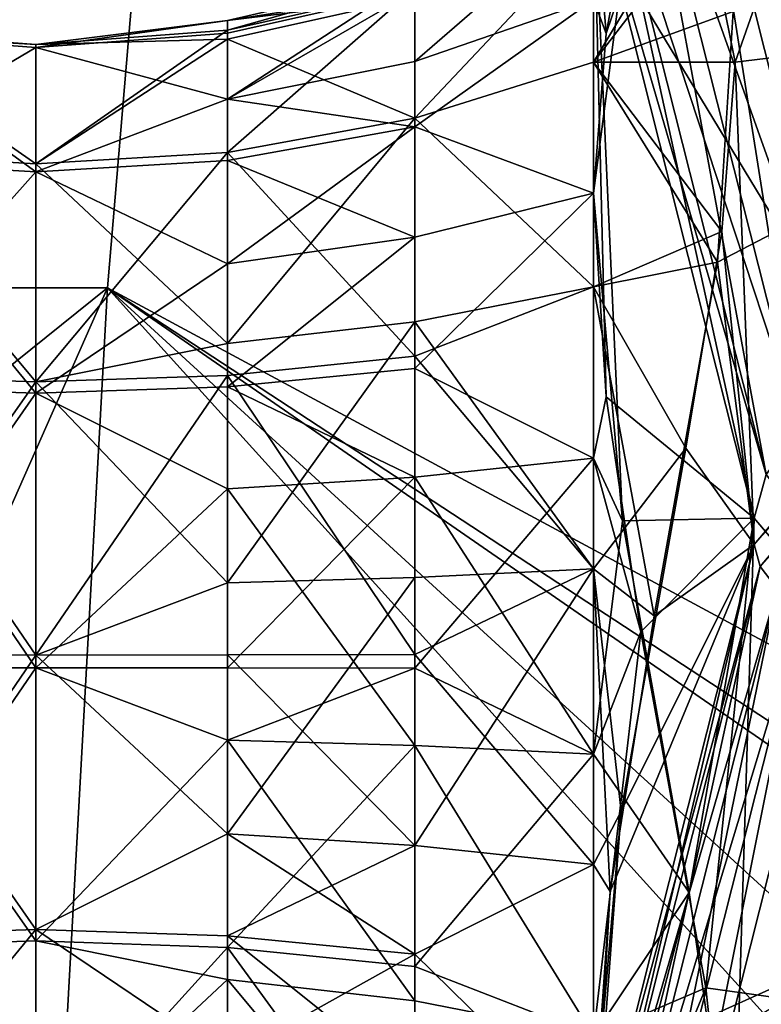
# Model space of a CAD drawing. Extents: x -48 to 187, y -5 to 224.
# Drawn here: x -18 to -14, y 53 to 59 of the extents above; entities that cross this region are included whole.
import ezdxf

# ---------------------------------------------------------------- set-up
doc = ezdxf.new("R2010")
doc.units = 0
doc.header["$MEASUREMENT"] = 0

msp = doc.modelspace()

# ---------------------------------------------------------------- linework, layer by layer
for points in [[(-17.113899, 63.733299, 11.865), (-11.4, 54.314499, 15), (-11.4, 69.800003, 11.9899)], [(-17.113899, 63.733299, -11.865), (-11.4, 69.800003, -11.9899), (-11.4, 54.314499, -15)], [(-11.0888, 67.040001, 65.440399), (-13.9119, 59.003502, 62.201599), (-14.0843, 59.868198, 64.080101)], [(-11.0888, 59.3442, 55.590302), (-13.9119, 59.003502, 62.201599), (-11.0888, 67.040001, 65.440399)], [(-13.7985, 63.844398, 67.937103), (-14.6753, 59.172798, 67.510902), (-14.75, 60.074902, 70.882103)], [(-13.7985, 63.844398, 67.937103), (-14.4699, 59.7784, 66.2286), (-14.6753, 59.172798, 67.510902)], [(-22.618, 57.666698, 8.9461), (-17.6255, 57.666698, 12.9275), (-17.113899, 63.733299, 11.865)], [(-22.618, 57.666698, 8.9461), (-17.113899, 63.733299, 11.865), (-21.6961, 63.733299, 8.2108)], [(-22.618, 57.666698, -8.9461), (-21.6961, 63.733299, -8.2108), (-17.113899, 63.733299, -11.865)], [(-17.6255, 57.666698, -12.9275), (-22.618, 57.666698, -8.9461), (-17.113899, 63.733299, -11.865)], [(-17.6255, 57.666698, 12.9275), (-11.4, 54.314499, 15), (-17.113899, 63.733299, 11.865)], [(-17.6255, 57.666698, -12.9275), (-17.113899, 63.733299, -11.865), (-11.4, 54.314499, -15)], [(-14.1327, 60.6437, -71.6101), (-13.75, 60.690498, -71.670097), (-12.8746, 57.222599, -74.379601)], [(-14.1327, 60.6437, 71.6101), (-12.8746, 57.222599, 74.379601), (-13.75, 60.690498, 71.670097)], [(-13.5279, 56.829102, -74.315399), (-14.4571, 60.510201, -71.439301), (-14.1327, 60.6437, -71.6101)], [(-14.4571, 60.510201, 71.439301), (-13.2282, 57.060398, 74.409698), (-14.1327, 60.6437, 71.6101)], [(-13.2282, 57.060398, -74.409698), (-14.1327, 60.6437, -71.6101), (-12.8746, 57.222599, -74.379601)], [(-13.5279, 56.829102, -74.315399), (-14.1327, 60.6437, -71.6101), (-13.2282, 57.060398, -74.409698)], [(-14.1327, 60.6437, 71.6101), (-13.2282, 57.060398, 74.409698), (-12.8746, 57.222599, 74.379601)], [(-13.7282, 56.563999, -74.110802), (-14.6739, 60.310501, -71.183701), (-14.4571, 60.510201, -71.439301)], [(-14.6739, 60.310501, 71.183701), (-13.5279, 56.829102, 74.315399), (-14.4571, 60.510201, 71.439301)], [(-13.7282, 56.563999, -74.110802), (-14.4571, 60.510201, -71.439301), (-13.5279, 56.829102, -74.315399)], [(-14.4571, 60.510201, 71.439301), (-13.5279, 56.829102, 74.315399), (-13.2282, 57.060398, 74.409698)], [(-13.7282, 56.563999, -74.110802), (-14.75, 60.074902, -70.882103), (-14.6739, 60.310501, -71.183701)], [(-14.6739, 60.310501, 71.183701), (-14.75, 60.074902, 70.882103), (-13.7985, 56.305401, 73.827202)], [(-14.6739, 60.310501, 71.183701), (-13.7282, 56.563999, 74.110802), (-13.5279, 56.829102, 74.315399)], [(-14.6739, 60.310501, 71.183701), (-13.7985, 56.305401, 73.827202), (-13.7282, 56.563999, 74.110802)], [(-13.7282, 56.563999, -74.110802), (-13.7985, 56.305401, -73.827202), (-14.75, 60.074902, -70.882103)], [(-14.75, 58.227901, -68.518097), (-14.5778, 59.547401, -66.848801), (-14.75, 60.074902, -70.882103)], [(-14.6753, 57.021999, -69.191299), (-14.75, 58.227901, -68.518097), (-14.75, 60.074902, -70.882103)], [(-13.7985, 56.305401, -73.827202), (-14.6753, 57.021999, -69.191299), (-14.75, 60.074902, -70.882103)], [(-14.75, 60.074902, 70.882103), (-14.5778, 56.288898, 69.394501), (-13.7985, 56.305401, 73.827202)], [(-14.75, 58.227901, 68.518097), (-14.5778, 56.288898, 69.394501), (-14.75, 60.074902, 70.882103)], [(-14.6753, 59.172798, 67.510902), (-14.75, 58.227901, 68.518097), (-14.75, 60.074902, 70.882103)], [(-14.1844, 59.948002, -64.681396), (-14.75, 59.7938, -63.769501), (-14.75, 59.003502, -62.201599)], [(-13.9237, 59.302601, -62.6343), (-14.1844, 59.948002, -64.681396), (-14.75, 59.003502, -62.201599)], [(-14.75, 59.923901, 65.520401), (-15.8069, 59.007, 66.980301), (-14.75, 59.374001, 67.187897)], [(-15.8069, 59.505299, 65.469101), (-15.8069, 59.007, 66.980301), (-14.75, 59.923901, 65.520401)], [(-14.0843, 59.868198, 64.080101), (-13.9119, 59.003502, 62.201599), (-14.75, 59.003502, 62.201599)], [(-14.0843, 59.868198, 64.080101), (-14.75, 59.003502, 62.201599), (-14.75, 59.7938, 63.769501)], [(-14.75, 59.7938, -63.769501), (-15.8069, 58.6712, -62.461201), (-14.75, 59.003502, -62.201599)], [(-14.75, 59.7938, -63.769501), (-15.8069, 59.442299, -64.104202), (-15.8069, 58.6712, -62.461201)], [(-15.8069, 58.6712, 62.461201), (-14.75, 59.7938, 63.769501), (-14.75, 59.003502, 62.201599)], [(-15.8069, 58.6712, 62.461201), (-15.8069, 59.387402, 63.882198), (-14.75, 59.7938, 63.769501)], [(-14.6753, 59.172798, 67.510902), (-14.4699, 59.7784, 66.2286), (-14.75, 59.374001, 67.187897)], [(-14.5778, 59.547401, -66.848801), (-14.75, 58.227901, -68.518097), (-14.75, 59.374001, -67.187897)], [(-15.8069, 59.424198, -65.919098), (-16.9154, 59.250198, -65.437698), (-15.8069, 59.505299, -65.469101)], [(-16.9154, 59.250198, -65.437698), (-16.9154, 59.1912, -64.158897), (-15.8069, 59.505299, -65.469101)], [(-15.8069, 59.505299, -65.469101), (-16.9154, 59.1912, -64.158897), (-15.8069, 59.442299, -64.104202)], [(-15.8069, 59.387402, 63.882198), (-16.9154, 59.250198, 65.437698), (-15.8069, 59.505299, 65.469101)], [(-16.9154, 59.250198, 65.437698), (-16.9154, 58.783298, 66.853699), (-15.8069, 59.505299, 65.469101)], [(-15.8069, 59.505299, 65.469101), (-16.9154, 58.783298, 66.853699), (-15.8069, 59.007, 66.980301)], [(-15.8069, 58.6712, -62.461201), (-15.8069, 59.442299, -64.104202), (-16.9154, 58.4687, -62.6194)], [(-15.8069, 59.442299, -64.104202), (-16.9154, 59.1912, -64.158897), (-16.9154, 58.4687, -62.6194)], [(-15.8069, 59.007, -66.980301), (-16.9154, 58.783298, -66.853699), (-15.8069, 59.424198, -65.919098)], [(-16.9154, 58.783298, -66.853699), (-16.9154, 59.174301, -65.859497), (-15.8069, 59.424198, -65.919098)], [(-16.9154, 59.174301, -65.859497), (-16.9154, 59.250198, -65.437698), (-15.8069, 59.424198, -65.919098)], [(-15.8069, 59.007, -66.980301), (-15.8069, 59.424198, -65.919098), (-14.75, 59.374001, -67.187897)], [(-15.8069, 58.6712, 62.461201), (-16.9154, 59.139702, 63.950802), (-15.8069, 59.387402, 63.882198)], [(-16.9154, 59.139702, 63.950802), (-16.9154, 59.250198, 65.437698), (-15.8069, 59.387402, 63.882198)], [(-14.75, 58.227901, -68.518097), (-15.8069, 58.620399, -67.546501), (-14.75, 59.374001, -67.187897)], [(-15.8069, 58.620399, -67.546501), (-15.8069, 59.007, -66.980301), (-14.75, 59.374001, -67.187897)], [(-14.75, 59.374001, 67.187897), (-15.8069, 58.620399, 67.546501), (-14.75, 58.227901, 68.518097)], [(-15.8069, 59.007, 66.980301), (-15.8069, 58.620399, 67.546501), (-14.75, 59.374001, 67.187897)], [(-14.75, 58.227901, 68.518097), (-14.6753, 59.172798, 67.510902), (-14.75, 59.374001, 67.187897)], [(-14.0164, 57.819099, -61.141602), (-11.0888, 59.3442, -55.590302), (-13.9237, 59.302601, -62.6343)], [(-13.7985, 56.148602, -58.086899), (-11.0888, 59.3442, -55.590302), (-14.0164, 57.819099, -61.141602)], [(-11.0888, 59.3442, 55.590302), (-13.7985, 56.148602, 58.086899), (-13.9119, 59.003502, 62.201599)], [(-11.0619, 59.2052, -55.456001), (-11.0888, 59.3442, -55.590302), (-13.7985, 56.148602, -58.086899)], [(-11.0619, 59.2052, 55.456001), (-13.7985, 56.148602, 58.086899), (-11.0888, 59.3442, 55.590302)], [(-18.049999, 59.106899, -64.177299), (-16.9154, 59.250198, -65.437698), (-18.049999, 59.090302, -65.839401)], [(-18.049999, 59.090302, -65.839401), (-16.9154, 59.250198, -65.437698), (-16.9154, 59.174301, -65.859497)], [(-18.049999, 59.106899, -64.177299), (-16.9154, 59.1912, -64.158897), (-16.9154, 59.250198, -65.437698)], [(-18.049999, 59.090302, 65.839401), (-16.9154, 59.250198, 65.437698), (-18.049999, 59.106899, 64.177299)], [(-18.049999, 59.106899, 64.177299), (-16.9154, 59.250198, 65.437698), (-16.9154, 59.139702, 63.950802)], [(-18.049999, 59.090302, 65.839401), (-16.9154, 58.783298, 66.853699), (-16.9154, 59.250198, 65.437698)], [(-14.0164, 57.819099, -61.141602), (-13.9237, 59.302601, -62.6343), (-14.75, 59.003502, -62.201599)], [(-18.049999, 58.4006, -62.6726), (-19.184601, 59.1912, -64.158897), (-19.184601, 58.4687, -62.6194)], [(-18.049999, 59.106899, -64.177299), (-19.184601, 59.1912, -64.158897), (-18.049999, 58.4006, -62.6726)], [(-19.184601, 59.174301, -65.859497), (-19.184601, 59.1912, -64.158897), (-18.049999, 59.106899, -64.177299)], [(-19.184601, 58.4687, 62.6194), (-19.184601, 59.1912, 64.158897), (-18.049999, 58.4006, 62.6726)], [(-18.049999, 58.4006, 62.6726), (-19.184601, 59.1912, 64.158897), (-18.049999, 59.106899, 64.177299)], [(-19.184601, 59.1912, 64.158897), (-19.184601, 59.174301, 65.859497), (-18.049999, 59.106899, 64.177299)], [(-16.9154, 58.4687, -62.6194), (-16.9154, 59.1912, -64.158897), (-18.049999, 58.4006, -62.6726)], [(-18.049999, 58.4006, -62.6726), (-16.9154, 59.1912, -64.158897), (-18.049999, 59.106899, -64.177299)], [(-13.7633, 56.019299, -57.945099), (-11.0619, 59.2052, -55.456001), (-13.7985, 56.148602, -58.086899)], [(-11.0619, 59.2052, 55.456001), (-13.7633, 56.019299, 57.945099), (-13.7985, 56.148602, 58.086899)], [(-13.6632, 55.886799, -57.8428), (-11.0619, 59.2052, -55.456001), (-13.7633, 56.019299, -57.945099)], [(-10.9853, 59.044899, 55.375401), (-13.7633, 56.019299, 57.945099), (-11.0619, 59.2052, 55.456001)], [(-18.049999, 58.354198, -67.329803), (-19.184601, 59.174301, -65.859497), (-18.049999, 59.090302, -65.839401)], [(-18.049999, 59.090302, -65.839401), (-19.184601, 59.174301, -65.859497), (-18.049999, 59.106899, -64.177299)], [(-19.184601, 58.421101, -67.3843), (-19.184601, 59.174301, -65.859497), (-18.049999, 58.354198, -67.329803)], [(-18.049999, 59.106899, 64.177299), (-19.184601, 59.174301, 65.859497), (-18.049999, 59.090302, 65.839401)], [(-19.184601, 59.174301, 65.859497), (-19.184601, 58.421101, 67.3843), (-18.049999, 59.090302, 65.839401)], [(-18.049999, 59.090302, -65.839401), (-16.9154, 59.174301, -65.859497), (-16.9154, 58.783298, -66.853699)], [(-18.049999, 59.106899, 64.177299), (-16.9154, 59.139702, 63.950802), (-18.049999, 58.4006, 62.6726)], [(-18.049999, 58.4006, 62.6726), (-16.9154, 59.139702, 63.950802), (-16.9154, 58.4687, 62.6194)], [(-16.9154, 58.4687, 62.6194), (-16.9154, 59.139702, 63.950802), (-15.8069, 58.6712, 62.461201)], [(-18.049999, 59.090302, 65.839401), (-19.184601, 58.421101, 67.3843), (-18.049999, 58.354198, 67.329803)], [(-18.049999, 59.090302, -65.839401), (-16.9154, 58.783298, -66.853699), (-18.049999, 58.354198, -67.329803)], [(-18.049999, 58.354198, 67.329803), (-16.9154, 58.783298, 66.853699), (-18.049999, 59.090302, 65.839401)], [(-10.9853, 59.044899, 55.375401), (-13.6632, 55.886799, 57.8428), (-13.7633, 56.019299, 57.945099)], [(-15.8069, 58.620399, -67.546501), (-16.9154, 58.783298, -66.853699), (-15.8069, 59.007, -66.980301)], [(-15.8069, 59.007, 66.980301), (-16.9154, 58.783298, 66.853699), (-15.8069, 58.620399, 67.546501)], [(-15.8069, 58.6712, -62.461201), (-14.75, 57.673302, -61.055401), (-14.75, 59.003502, -62.201599)], [(-14.75, 57.673302, 61.055401), (-15.8069, 58.6712, 62.461201), (-14.75, 59.003502, 62.201599)], [(-14.0164, 57.819099, -61.141602), (-14.75, 59.003502, -62.201599), (-14.75, 57.673302, -61.055401)], [(-13.9908, 58.001499, 61.260201), (-14.75, 57.673302, 61.055401), (-14.75, 59.003502, 62.201599)], [(-13.9119, 59.003502, 62.201599), (-13.9908, 58.001499, 61.260201), (-14.75, 59.003502, 62.201599)], [(-13.7985, 56.148602, 58.086899), (-13.9908, 58.001499, 61.260201), (-13.9119, 59.003502, 62.201599)], [(-18.049999, 58.354198, -67.329803), (-16.9154, 58.783298, -66.853699), (-16.9154, 58.421101, -67.3843)], [(-18.049999, 58.354198, 67.329803), (-16.9154, 58.421101, 67.3843), (-16.9154, 58.783298, 66.853699)], [(-16.9154, 58.421101, -67.3843), (-16.9154, 58.783298, -66.853699), (-15.8069, 58.620399, -67.546501)], [(-16.9154, 58.783298, 66.853699), (-16.9154, 58.421101, 67.3843), (-15.8069, 58.620399, 67.546501)], [(-16.9154, 58.4687, -62.6194), (-16.9154, 57.3391, -61.646099), (-15.8069, 58.6712, -62.461201)], [(-15.8069, 58.6712, -62.461201), (-16.9154, 57.3391, -61.646099), (-15.8069, 57.465698, -61.422501)], [(-15.8069, 58.6712, 62.461201), (-15.8069, 57.2635, 61.315498), (-16.9154, 58.4687, 62.6194)], [(-15.8069, 58.6712, -62.461201), (-15.8069, 57.465698, -61.422501), (-14.75, 57.673302, -61.055401)], [(-14.75, 57.673302, 61.055401), (-15.8069, 57.2635, 61.315498), (-15.8069, 58.6712, 62.461201)], [(-15.8069, 57.9683, -68.185799), (-16.9154, 58.421101, -67.3843), (-15.8069, 58.620399, -67.546501)], [(-16.9154, 58.421101, 67.3843), (-16.9154, 57.810101, 67.983299), (-15.8069, 58.620399, 67.546501)], [(-15.8069, 58.620399, 67.546501), (-16.9154, 57.810101, 67.983299), (-15.8069, 57.9683, 68.185799)], [(-15.8069, 57.9683, -68.185799), (-15.8069, 58.620399, -67.546501), (-14.75, 58.227901, -68.518097)], [(-15.8069, 58.620399, 67.546501), (-15.8069, 57.9683, 68.185799), (-14.75, 58.227901, 68.518097)], [(-19.184601, 58.4687, -62.6194), (-18.049999, 57.1115, -61.623299), (-18.049999, 58.4006, -62.6726)], [(-19.184601, 58.4687, -62.6194), (-19.184601, 57.1497, -61.545898), (-18.049999, 57.1115, -61.623299)], [(-18.049999, 57.1115, 61.623299), (-19.184601, 58.4687, 62.6194), (-18.049999, 58.4006, 62.6726)], [(-18.049999, 57.1115, 61.623299), (-19.184601, 57.1497, 61.545898), (-19.184601, 58.4687, 62.6194)], [(-18.049999, 58.4006, -62.6726), (-16.9154, 57.3391, -61.646099), (-16.9154, 58.4687, -62.6194)], [(-18.049999, 57.1115, 61.623299), (-18.049999, 58.4006, 62.6726), (-16.9154, 58.4687, 62.6194)], [(-16.9154, 58.4687, 62.6194), (-16.9154, 57.1497, 61.545898), (-18.049999, 57.1115, 61.623299)], [(-15.8069, 57.2635, 61.315498), (-16.9154, 57.1497, 61.545898), (-16.9154, 58.4687, 62.6194)], [(-18.049999, 57.0443, -68.353104), (-19.184601, 58.421101, -67.3843), (-18.049999, 58.354198, -67.329803)], [(-19.184601, 57.081001, -68.431297), (-19.184601, 58.421101, -67.3843), (-18.049999, 57.0443, -68.353104)], [(-19.184601, 58.421101, 67.3843), (-19.184601, 57.081001, 68.431297), (-18.049999, 58.354198, 67.329803)], [(-18.049999, 58.354198, -67.329803), (-16.9154, 58.421101, -67.3843), (-16.9154, 57.810101, -67.983299)], [(-18.049999, 58.354198, 67.329803), (-16.9154, 57.810101, 67.983299), (-16.9154, 58.421101, 67.3843)], [(-18.049999, 57.1115, -61.623299), (-16.9154, 57.3391, -61.646099), (-18.049999, 58.4006, -62.6726)], [(-16.9154, 57.810101, -67.983299), (-16.9154, 58.421101, -67.3843), (-15.8069, 57.9683, -68.185799)], [(-18.049999, 58.354198, 67.329803), (-19.184601, 57.081001, 68.431297), (-18.049999, 57.0443, 68.353104)], [(-18.049999, 58.354198, -67.329803), (-16.9154, 57.810101, -67.983299), (-18.049999, 57.0443, -68.353104)], [(-18.049999, 57.0443, 68.353104), (-16.9154, 57.810101, 67.983299), (-18.049999, 58.354198, 67.329803)], [(-14.75, 56.66, -69.308403), (-15.8069, 57.190201, -68.663902), (-14.75, 58.227901, -68.518097)], [(-15.8069, 57.190201, -68.663902), (-15.8069, 57.9683, -68.185799), (-14.75, 58.227901, -68.518097)], [(-14.75, 58.227901, 68.518097), (-15.8069, 57.190201, 68.663902), (-14.75, 56.66, 69.308403)], [(-15.8069, 57.9683, 68.185799), (-15.8069, 57.190201, 68.663902), (-14.75, 58.227901, 68.518097)], [(-14.75, 58.227901, -68.518097), (-14.6753, 57.021999, -69.191299), (-14.75, 56.66, -69.308403)], [(-14.5778, 56.288898, 69.394501), (-14.75, 58.227901, 68.518097), (-14.75, 56.66, 69.308403)], [(-15.8069, 57.190201, -68.663902), (-16.9154, 57.081001, -68.431297), (-15.8069, 57.9683, -68.185799)], [(-16.9154, 57.081001, -68.431297), (-16.9154, 57.810101, -67.983299), (-15.8069, 57.9683, -68.185799)], [(-15.8069, 57.9683, 68.185799), (-16.9154, 57.081001, 68.431297), (-15.8069, 57.190201, 68.663902)], [(-16.9154, 57.810101, 67.983299), (-16.9154, 57.081001, 68.431297), (-15.8069, 57.9683, 68.185799)], [(-13.9908, 58.001499, 61.260201), (-14.2042, 56.718601, 60.652401), (-14.75, 57.673302, 61.055401)], [(-13.7985, 56.148602, 58.086899), (-14.2042, 56.718601, 60.652401), (-13.9908, 58.001499, 61.260201)], [(-18.049999, 57.0443, -68.353104), (-16.9154, 57.810101, -67.983299), (-16.9154, 57.081001, -68.431297)], [(-18.049999, 57.0443, 68.353104), (-16.9154, 57.081001, 68.431297), (-16.9154, 57.810101, 67.983299)], [(-14.39, 55.727299, -60.480099), (-14.0164, 57.819099, -61.141602), (-14.75, 57.673302, -61.055401)], [(-14.39, 55.727299, -60.480099), (-13.7985, 56.148602, -58.086899), (-14.0164, 57.819099, -61.141602)], [(-17.6255, 57.666698, -12.9275), (-23.1346, 53.240299, -9.6751), (-22.618, 57.666698, -8.9461)], [(-17.6255, 57.666698, -12.9275), (-20.3078, 51.599998, -12.7184), (-23.1346, 53.240299, -9.6751)], [(-22.618, 57.666698, 8.9461), (-20.3078, 51.599998, 12.7184), (-17.6255, 57.666698, 12.9275)], [(-17.6255, 57.666698, 12.9275), (-20.3078, 51.599998, 12.7184), (-17.9606, 51.599998, 14.0736)], [(-17.6255, 57.666698, -12.9275), (-17.9606, 51.599998, -14.0736), (-20.3078, 51.599998, -12.7184)], [(-17.6255, 57.666698, 12.9275), (-17.9606, 51.599998, 14.0736), (-13.7452, 53.377102, 15)], [(-17.6255, 57.666698, -12.9275), (-13.2919, 53.703201, -15), (-17.9606, 51.599998, -14.0736)], [(-17.6255, 57.666698, 12.9275), (-12.4837, 54.1134, 15), (-11.4, 54.314499, 15)], [(-17.6255, 57.666698, 12.9275), (-13.7452, 53.377102, 15), (-12.4837, 54.1134, 15)], [(-17.6255, 57.666698, -12.9275), (-12.2959, 54.176998, -15), (-13.2919, 53.703201, -15)], [(-17.6255, 57.666698, -12.9275), (-11.4, 54.314499, -15), (-12.2959, 54.176998, -15)], [(-14.75, 57.673302, -61.055401), (-15.8069, 57.465698, -61.422501), (-14.75, 56.005798, -60.5056)], [(-14.75, 56.005798, 60.5056), (-15.8069, 57.2635, 61.315498), (-14.75, 57.673302, 61.055401)], [(-14.39, 55.727299, -60.480099), (-14.75, 57.673302, -61.055401), (-14.75, 56.005798, -60.5056)], [(-14.2042, 56.718601, 60.652401), (-14.75, 56.005798, 60.5056), (-14.75, 57.673302, 61.055401)], [(-15.8069, 57.465698, -61.422501), (-16.9154, 55.9231, -61.179199), (-15.8069, 55.954399, -60.924198)], [(-16.9154, 57.3391, -61.646099), (-16.9154, 55.9231, -61.179199), (-15.8069, 57.465698, -61.422501)], [(-15.8069, 57.465698, -61.422501), (-15.8069, 55.954399, -60.924198), (-14.75, 56.005798, -60.5056)], [(-18.049999, 57.1115, -61.623299), (-16.9154, 55.9231, -61.179199), (-16.9154, 57.3391, -61.646099)], [(-15.8069, 55.4981, 60.894001), (-16.9154, 57.1497, 61.545898), (-15.8069, 57.2635, 61.315498)], [(-15.8069, 55.4981, 60.894001), (-15.8069, 57.2635, 61.315498), (-14.75, 56.005798, 60.5056)], [(-15.8069, 56.547298, -68.902), (-16.9154, 57.081001, -68.431297), (-15.8069, 57.190201, -68.663902)], [(-15.8069, 57.190201, 68.663902), (-16.9154, 57.081001, 68.431297), (-15.8069, 56.547298, 68.902)], [(-15.8069, 56.547298, -68.902), (-15.8069, 57.190201, -68.663902), (-14.75, 56.66, -69.308403)], [(-15.8069, 57.190201, 68.663902), (-15.8069, 56.547298, 68.902), (-14.75, 56.66, 69.308403)], [(-19.184601, 57.1497, -61.545898), (-19.184601, 55.495499, -61.150902), (-18.049999, 57.1115, -61.623299)], [(-18.049999, 55.494701, 61.237202), (-19.184601, 57.1497, 61.545898), (-18.049999, 57.1115, 61.623299)], [(-19.184601, 55.495499, 61.150902), (-19.184601, 57.1497, 61.545898), (-18.049999, 55.494701, 61.237202)], [(-18.049999, 57.1115, -61.623299), (-19.184601, 55.495499, -61.150902), (-18.049999, 55.494701, -61.237202)], [(-18.049999, 57.1115, 61.623299), (-16.9154, 57.1497, 61.545898), (-18.049999, 55.494701, 61.237202)], [(-18.049999, 55.494701, 61.237202), (-16.9154, 57.1497, 61.545898), (-16.9154, 55.495499, 61.150902)], [(-18.049999, 55.494701, -61.237202), (-16.9154, 55.9231, -61.179199), (-18.049999, 57.1115, -61.623299)], [(-16.9154, 55.495499, 61.150902), (-16.9154, 57.1497, 61.545898), (-15.8069, 55.4981, 60.894001)], [(-18.049999, 55.4202, -68.706802), (-19.184601, 57.081001, -68.431297), (-18.049999, 57.0443, -68.353104)], [(-19.184601, 55.4193, -68.793198), (-19.184601, 57.081001, -68.431297), (-18.049999, 55.4202, -68.706802)], [(-19.184601, 57.081001, 68.431297), (-19.184601, 55.4193, 68.793198), (-18.049999, 57.0443, 68.353104)], [(-18.049999, 57.0443, 68.353104), (-19.184601, 55.4193, 68.793198), (-18.049999, 55.4202, 68.706802)], [(-18.049999, 57.0443, -68.353104), (-16.9154, 57.081001, -68.431297), (-16.9154, 56.4786, -68.654404)], [(-18.049999, 57.0443, 68.353104), (-16.9154, 56.4786, 68.654404), (-16.9154, 57.081001, 68.431297)], [(-18.049999, 57.0443, -68.353104), (-16.9154, 56.4786, -68.654404), (-18.049999, 55.4202, -68.706802)], [(-18.049999, 55.4202, 68.706802), (-16.9154, 56.4786, 68.654404), (-18.049999, 57.0443, 68.353104)], [(-16.9154, 56.4786, -68.654404), (-16.9154, 57.081001, -68.431297), (-15.8069, 56.547298, -68.902)], [(-16.9154, 57.081001, 68.431297), (-16.9154, 56.4786, 68.654404), (-15.8069, 56.547298, 68.902)], [(-14.6753, 57.021999, -69.191299), (-14.4699, 55.631302, -69.468697), (-14.75, 56.66, -69.308403)], [(-13.7985, 56.305401, -73.827202), (-14.4699, 55.631302, -69.468697), (-14.6753, 57.021999, -69.191299)], [(-14.2042, 56.718601, 60.652401), (-14.586, 54.571701, 60.560101), (-14.75, 56.005798, 60.5056)], [(-13.7985, 56.148602, 58.086899), (-14.586, 54.571701, 60.560101), (-14.2042, 56.718601, 60.652401)], [(-14.75, 54.909, -69.438499), (-15.8069, 56.547298, -68.902), (-14.75, 56.66, -69.308403)], [(-14.75, 56.66, 69.308403), (-15.8069, 55.416698, 69.050102), (-14.75, 54.909, 69.438499)], [(-15.8069, 56.547298, 68.902), (-15.8069, 55.416698, 69.050102), (-14.75, 56.66, 69.308403)], [(-14.4699, 55.631302, -69.468697), (-14.75, 54.909, -69.438499), (-14.75, 56.66, -69.308403)], [(-14.75, 54.909, 69.438499), (-14.5778, 56.288898, 69.394501), (-14.75, 56.66, 69.308403)], [(-15.8069, 54.9604, -69.019897), (-16.9154, 56.4786, -68.654404), (-15.8069, 56.547298, -68.902)], [(-15.8069, 56.547298, 68.902), (-16.9154, 55.4193, 68.793198), (-15.8069, 55.416698, 69.050102)], [(-16.9154, 56.4786, 68.654404), (-16.9154, 55.4193, 68.793198), (-15.8069, 56.547298, 68.902)], [(-15.8069, 54.9604, -69.019897), (-15.8069, 56.547298, -68.902), (-14.75, 54.909, -69.438499)], [(-13.7282, 56.563999, -74.110802), (-11.0888, 53.109798, -76.323799), (-13.7985, 56.305401, -73.827202)], [(-13.7282, 56.563999, 74.110802), (-13.7985, 56.305401, 73.827202), (-11.0888, 53.109798, 76.323799)], [(-18.049999, 55.4202, -68.706802), (-16.9154, 56.4786, -68.654404), (-16.9154, 54.991699, -68.7649)], [(-18.049999, 55.4202, 68.706802), (-16.9154, 55.4193, 68.793198), (-16.9154, 56.4786, 68.654404)], [(-16.9154, 54.991699, -68.7649), (-16.9154, 56.4786, -68.654404), (-15.8069, 54.9604, -69.019897)], [(-14.1844, 54.089001, 69.258904), (-14.5778, 56.288898, 69.394501), (-14.75, 54.909, 69.438499)], [(-14.5778, 56.288898, 69.394501), (-14.1844, 54.089001, 69.258904), (-13.7985, 56.305401, 73.827202)], [(-14.0843, 53.525002, -69.036003), (-14.4699, 55.631302, -69.468697), (-13.7985, 56.305401, -73.827202)], [(-13.9237, 52.2589, 68.137398), (-13.7985, 56.305401, 73.827202), (-14.1844, 54.089001, 69.258904)], [(-11.0888, 53.109798, -76.323799), (-14.0843, 53.525002, -69.036003), (-13.7985, 56.305401, -73.827202)], [(-13.9237, 52.2589, 68.137398), (-11.0888, 53.109798, 76.323799), (-13.7985, 56.305401, 73.827202)], [(-14.75, 52.379101, -61.032001), (-13.7985, 56.148602, -58.086899), (-14.6513, 54.096298, -60.6828)], [(-14.7119, 52.261299, -60.881199), (-13.7985, 56.148602, -58.086899), (-14.75, 52.379101, -61.032001)], [(-13.7985, 56.148602, 58.086899), (-14.75, 52.379101, 61.032001), (-14.586, 54.571701, 60.560101)], [(-13.7633, 56.019299, 57.945099), (-14.75, 52.379101, 61.032001), (-13.7985, 56.148602, 58.086899)], [(-14.7119, 52.261299, -60.881199), (-13.7633, 56.019299, -57.945099), (-13.7985, 56.148602, -58.086899)], [(-14.6513, 54.096298, -60.6828), (-13.7985, 56.148602, -58.086899), (-14.39, 55.727299, -60.480099)], [(-14.75, 56.005798, -60.5056), (-15.8069, 54.3675, -61.042099), (-14.75, 54.254799, -60.6357)], [(-15.8069, 55.954399, -60.924198), (-15.8069, 54.3675, -61.042099), (-14.75, 56.005798, -60.5056)], [(-14.75, 54.254799, 60.6357), (-15.8069, 55.4981, 60.894001), (-14.75, 56.005798, 60.5056)], [(-13.7633, 56.019299, 57.945099), (-14.7119, 52.261299, 60.881199), (-14.75, 52.379101, 61.032001)], [(-14.6513, 54.096298, -60.6828), (-14.75, 56.005798, -60.5056), (-14.75, 54.254799, -60.6357)], [(-14.6513, 54.096298, -60.6828), (-14.39, 55.727299, -60.480099), (-14.75, 56.005798, -60.5056)], [(-14.75, 56.005798, 60.5056), (-14.586, 54.571701, 60.560101), (-14.75, 54.254799, 60.6357)], [(-14.7119, 52.261299, -60.881199), (-13.6632, 55.886799, -57.8428), (-13.7633, 56.019299, -57.945099)], [(-13.7633, 56.019299, 57.945099), (-14.6036, 52.1614, 60.753399), (-14.7119, 52.261299, 60.881199)], [(-13.6632, 55.886799, 57.8428), (-14.6036, 52.1614, 60.753399), (-13.7633, 56.019299, 57.945099)], [(-16.9154, 55.9231, -61.179199), (-16.9154, 54.436199, -61.2897), (-15.8069, 55.954399, -60.924198)], [(-15.8069, 55.954399, -60.924198), (-16.9154, 54.436199, -61.2897), (-15.8069, 54.3675, -61.042099)], [(-18.049999, 55.494701, -61.237202), (-16.9154, 54.436199, -61.2897), (-16.9154, 55.9231, -61.179199)], [(-14.6036, 52.1614, -60.753399), (-13.6632, 55.886799, -57.8428), (-14.7119, 52.261299, -60.881199)], [(-14.6036, 52.1614, -60.753399), (-13.5133, 55.771099, -57.795601), (-13.6632, 55.886799, -57.8428)], [(-13.6632, 55.886799, 57.8428), (-14.4413, 52.0947, 60.667999), (-14.6036, 52.1614, 60.753399)], [(-13.5133, 55.771099, 57.795601), (-14.4413, 52.0947, 60.667999), (-13.6632, 55.886799, 57.8428)], [(-14.4413, 52.0947, -60.667999), (-13.5133, 55.771099, -57.795601), (-14.6036, 52.1614, -60.753399)], [(-14.4413, 52.0947, -60.667999), (-14.25, 52.071301, -60.638), (-13.5133, 55.771099, -57.795601)], [(-13.5133, 55.771099, 57.795601), (-14.25, 52.071301, 60.638), (-14.4413, 52.0947, 60.667999)], [(-13.5133, 55.771099, -57.795601), (-14.25, 52.071301, -60.638), (-13.3366, 55.689999, -57.810699)], [(-13.5133, 55.771099, 57.795601), (-13.3366, 55.689999, 57.810699), (-14.25, 52.071301, 60.638)], [(-14.25, 52.071301, -60.638), (-9.0745, 53.298698, -59.679001), (-13.3366, 55.689999, -57.810699)], [(-14.25, 52.071301, 60.638), (-13.3366, 55.689999, 57.810699), (-9.0745, 53.298698, 59.679001)], [(-14.4699, 55.631302, -69.468697), (-14.75, 53.241501, -68.888603), (-14.75, 54.909, -69.438499)], [(-14.4699, 55.631302, -69.468697), (-14.0843, 53.525002, -69.036003), (-14.75, 53.241501, -68.888603)], [(-19.184601, 55.495499, -61.150902), (-19.184601, 53.833801, -61.512798), (-18.049999, 55.494701, -61.237202)], [(-18.049999, 53.870499, 61.5909), (-19.184601, 55.495499, 61.150902), (-18.049999, 55.494701, 61.237202)], [(-19.184601, 53.833801, 61.512798), (-19.184601, 55.495499, 61.150902), (-18.049999, 53.870499, 61.5909)], [(-18.049999, 55.494701, -61.237202), (-19.184601, 53.833801, -61.512798), (-18.049999, 53.870499, -61.5909)], [(-18.049999, 55.494701, 61.237202), (-16.9154, 55.495499, 61.150902), (-16.9154, 54.436199, 61.2897)], [(-18.049999, 53.870499, -61.5909), (-16.9154, 54.436199, -61.2897), (-18.049999, 55.494701, -61.237202)], [(-18.049999, 55.494701, 61.237202), (-16.9154, 54.436199, 61.2897), (-18.049999, 53.870499, 61.5909)], [(-15.8069, 54.3675, 61.042099), (-16.9154, 55.495499, 61.150902), (-15.8069, 55.4981, 60.894001)], [(-16.9154, 54.436199, 61.2897), (-16.9154, 55.495499, 61.150902), (-15.8069, 54.3675, 61.042099)], [(-15.8069, 54.3675, 61.042099), (-15.8069, 55.4981, 60.894001), (-14.75, 54.254799, 60.6357)], [(-18.049999, 53.803398, -68.320801), (-19.184601, 55.4193, -68.793198), (-18.049999, 55.4202, -68.706802)], [(-18.049999, 55.4202, 68.706802), (-19.184601, 53.765202, 68.398201), (-18.049999, 53.803398, 68.320801)], [(-19.184601, 55.4193, 68.793198), (-19.184601, 53.765202, 68.398201), (-18.049999, 55.4202, 68.706802)], [(-19.184601, 53.765202, -68.398201), (-19.184601, 55.4193, -68.793198), (-18.049999, 53.803398, -68.320801)], [(-18.049999, 55.4202, -68.706802), (-16.9154, 54.991699, -68.7649), (-18.049999, 53.803398, -68.320801)], [(-18.049999, 53.803398, 68.320801), (-16.9154, 54.991699, 68.7649), (-18.049999, 55.4202, 68.706802)], [(-18.049999, 55.4202, 68.706802), (-16.9154, 54.991699, 68.7649), (-16.9154, 55.4193, 68.793198)], [(-16.9154, 55.4193, 68.793198), (-16.9154, 54.991699, 68.7649), (-15.8069, 55.416698, 69.050102)], [(-15.8069, 55.416698, 69.050102), (-16.9154, 54.991699, 68.7649), (-15.8069, 54.9604, 69.019897)], [(-15.8069, 55.416698, 69.050102), (-15.8069, 54.9604, 69.019897), (-14.75, 54.909, 69.438499)], [(-18.049999, 53.803398, -68.320801), (-16.9154, 54.991699, -68.7649), (-16.9154, 53.575699, -68.297897)], [(-18.049999, 53.803398, 68.320801), (-16.9154, 53.765202, 68.398201), (-16.9154, 54.991699, 68.7649)], [(-15.8069, 53.4492, -68.521599), (-16.9154, 54.991699, -68.7649), (-15.8069, 54.9604, -69.019897)], [(-16.9154, 53.575699, -68.297897), (-16.9154, 54.991699, -68.7649), (-15.8069, 53.4492, -68.521599)], [(-16.9154, 54.991699, 68.7649), (-16.9154, 53.765202, 68.398201), (-15.8069, 54.9604, 69.019897)], [(-15.8069, 54.9604, 69.019897), (-16.9154, 53.765202, 68.398201), (-15.8069, 53.651402, 68.628601)], [(-14.75, 53.241501, -68.888603), (-15.8069, 54.9604, -69.019897), (-14.75, 54.909, -69.438499)], [(-15.8069, 53.4492, -68.521599), (-15.8069, 54.9604, -69.019897), (-14.75, 53.241501, -68.888603)], [(-15.8069, 54.9604, 69.019897), (-15.8069, 53.651402, 68.628601), (-14.75, 54.909, 69.438499)], [(-14.75, 54.909, 69.438499), (-15.8069, 53.651402, 68.628601), (-14.75, 53.241501, 68.888603)], [(-14.1844, 54.089001, 69.258904), (-14.75, 54.909, 69.438499), (-14.75, 53.241501, 68.888603)], [(-14.586, 54.571701, 60.560101), (-14.75, 52.686901, 61.425999), (-14.75, 54.254799, 60.6357)], [(-14.586, 54.571701, 60.560101), (-14.75, 52.379101, 61.032001), (-14.75, 52.686901, 61.425999)], [(-18.049999, 53.870499, -61.5909), (-16.9154, 53.833801, -61.512798), (-16.9154, 54.436199, -61.2897)], [(-18.049999, 53.870499, 61.5909), (-16.9154, 54.436199, 61.2897), (-16.9154, 53.833801, 61.512798)], [(-16.9154, 54.436199, -61.2897), (-16.9154, 53.833801, -61.512798), (-15.8069, 54.3675, -61.042099)], [(-15.8069, 53.724701, 61.280201), (-16.9154, 54.436199, 61.2897), (-15.8069, 54.3675, 61.042099)], [(-16.9154, 53.833801, 61.512798), (-16.9154, 54.436199, 61.2897), (-15.8069, 53.724701, 61.280201)], [(-15.8069, 54.3675, -61.042099), (-16.9154, 53.833801, -61.512798), (-15.8069, 53.724701, -61.280201)], [(-15.8069, 54.3675, -61.042099), (-15.8069, 53.724701, -61.280201), (-14.75, 54.254799, -60.6357)], [(-15.8069, 53.724701, 61.280201), (-15.8069, 54.3675, 61.042099), (-14.75, 54.254799, 60.6357)], [(-14.75, 54.254799, -60.6357), (-15.8069, 53.724701, -61.280201), (-14.75, 52.686901, -61.425999)], [(-14.75, 52.686901, 61.425999), (-15.8069, 53.724701, 61.280201), (-14.75, 54.254799, 60.6357)], [(-14.75, 52.686901, -61.425999), (-14.6513, 54.096298, -60.6828), (-14.75, 54.254799, -60.6357)], [(-14.75, 52.379101, -61.032001), (-14.6513, 54.096298, -60.6828), (-14.75, 52.686901, -61.425999)], [(-14.1844, 54.089001, 69.258904), (-14.75, 53.241501, 68.888603), (-14.75, 51.9114, 67.7425)], [(-13.9237, 52.2589, 68.137398), (-14.1844, 54.089001, 69.258904), (-14.75, 51.9114, 67.7425)], [(-18.049999, 53.870499, -61.5909), (-19.184601, 52.493698, -62.559799), (-18.049999, 52.560699, -62.6143)], [(-19.184601, 53.833801, -61.512798), (-19.184601, 52.493698, -62.559799), (-18.049999, 53.870499, -61.5909)], [(-18.049999, 52.560699, 62.6143), (-19.184601, 53.833801, 61.512798), (-18.049999, 53.870499, 61.5909)], [(-19.184601, 52.493698, 62.559799), (-19.184601, 53.833801, 61.512798), (-18.049999, 52.560699, 62.6143)], [(-18.049999, 52.560699, -62.6143), (-16.9154, 53.104801, -61.9608), (-18.049999, 53.870499, -61.5909)], [(-18.049999, 53.870499, -61.5909), (-16.9154, 53.104801, -61.9608), (-16.9154, 53.833801, -61.512798)], [(-18.049999, 53.870499, 61.5909), (-16.9154, 53.104801, 61.9608), (-18.049999, 52.560699, 62.6143)], [(-18.049999, 53.870499, 61.5909), (-16.9154, 53.833801, 61.512798), (-16.9154, 53.104801, 61.9608)], [(-15.8069, 53.724701, -61.280201), (-16.9154, 53.833801, -61.512798), (-15.8069, 52.946602, -61.758301)], [(-16.9154, 53.833801, -61.512798), (-16.9154, 53.104801, -61.9608), (-15.8069, 52.946602, -61.758301)], [(-16.9154, 53.104801, 61.9608), (-16.9154, 53.833801, 61.512798), (-15.8069, 53.724701, 61.280201)], [(-18.049999, 52.514198, -67.2715), (-19.184601, 53.765202, -68.398201), (-18.049999, 53.803398, -68.320801)], [(-18.049999, 53.803398, 68.320801), (-19.184601, 53.765202, 68.398201), (-18.049999, 52.514198, 67.2715)], [(-18.049999, 53.803398, -68.320801), (-16.9154, 53.575699, -68.297897), (-18.049999, 52.514198, -67.2715)], [(-18.049999, 52.514198, 67.2715), (-16.9154, 53.765202, 68.398201), (-18.049999, 53.803398, 68.320801)], [(-19.184601, 52.446201, -67.324699), (-19.184601, 53.765202, -68.398201), (-18.049999, 52.514198, -67.2715)], [(-18.049999, 52.514198, 67.2715), (-19.184601, 53.765202, 68.398201), (-19.184601, 52.446201, 67.324699)], [(-16.9154, 52.446201, 67.324699), (-16.9154, 53.765202, 68.398201), (-18.049999, 52.514198, 67.2715)], [(-15.8069, 52.243698, 67.482903), (-16.9154, 53.765202, 68.398201), (-16.9154, 52.446201, 67.324699)], [(-15.8069, 53.651402, 68.628601), (-16.9154, 53.765202, 68.398201), (-15.8069, 52.243698, 67.482903)], [(-15.8069, 52.946602, 61.758301), (-16.9154, 53.104801, 61.9608), (-15.8069, 53.724701, 61.280201)], [(-15.8069, 53.724701, -61.280201), (-15.8069, 52.946602, -61.758301), (-14.75, 52.686901, -61.425999)], [(-15.8069, 52.946602, 61.758301), (-15.8069, 53.724701, 61.280201), (-14.75, 52.686901, 61.425999)], [(-15.4135, 51.599998, -15), (-17.9606, 51.599998, -14.0736), (-13.2919, 53.703201, -15)], [(-13.2919, 53.703201, -15), (-9.0548, 53.377102, -15), (-15.4135, 51.599998, -15)], [(-14.75, 53.241501, 68.888603), (-15.8069, 53.651402, 68.628601), (-15.8069, 52.243698, 67.482903)], [(-18.049999, 52.514198, -67.2715), (-16.9154, 53.575699, -68.297897), (-16.9154, 52.446201, -67.324699)], [(-16.9154, 52.446201, -67.324699), (-16.9154, 53.575699, -68.297897), (-15.8069, 52.243698, -67.482903)], [(-15.8069, 52.243698, -67.482903), (-16.9154, 53.575699, -68.297897), (-15.8069, 53.4492, -68.521599)], [(-14.0843, 53.525002, -69.036003), (-13.9119, 51.9114, -67.7425), (-14.75, 51.9114, -67.7425)], [(-14.0843, 53.525002, -69.036003), (-14.75, 51.9114, -67.7425), (-14.75, 53.241501, -68.888603)], [(-11.0888, 53.109798, -76.323799), (-13.9119, 51.9114, -67.7425), (-14.0843, 53.525002, -69.036003)], [(-15.8069, 52.243698, -67.482903), (-15.8069, 53.4492, -68.521599), (-14.75, 53.241501, -68.888603)]]:
    msp.add_3dface(points)

doc.saveas('drawing.dxf')
